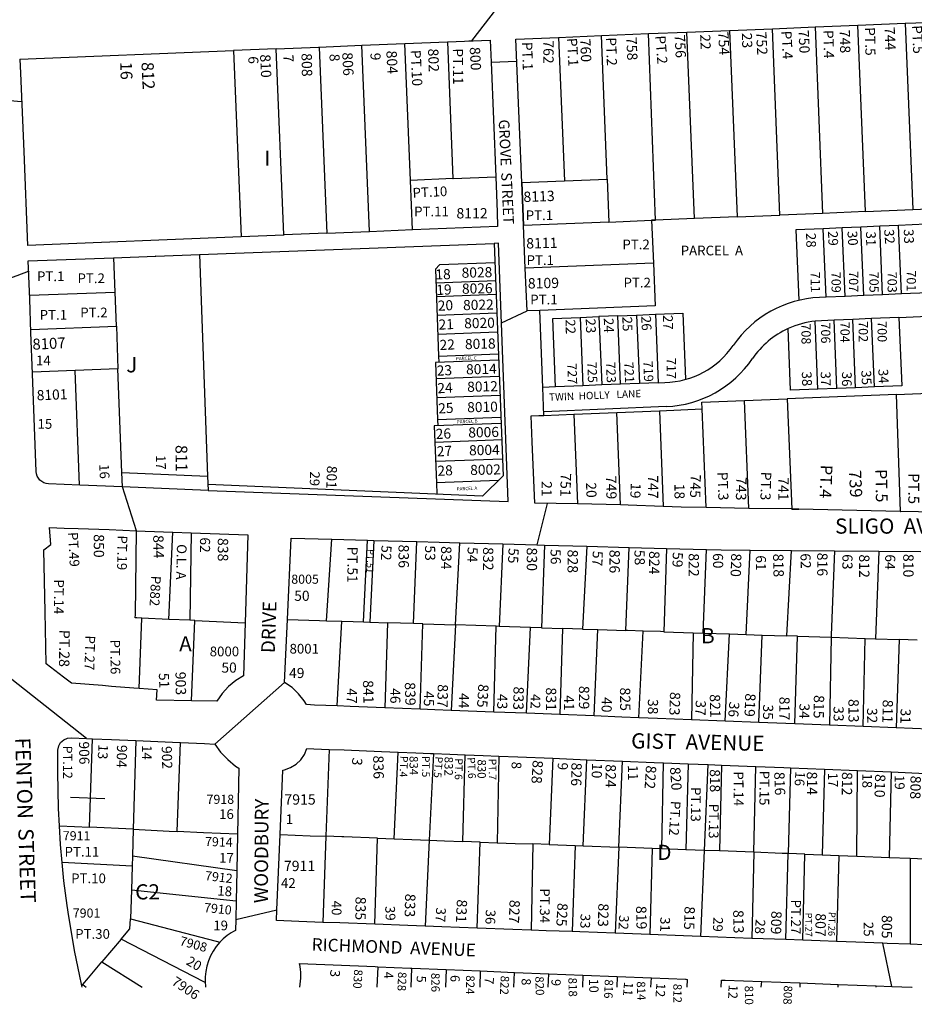
# Model space of a CAD drawing. Units: inches. Extents: x 1303691 to 1309783, y 481413 to 485474.
# Drawn here: x 1305535 to 1306581, y 481431 to 482581 of the extents above; entities that cross this region are included whole.
import ezdxf
from ezdxf.enums import TextEntityAlignment as Align

# ---------------------------------------------------------------- set-up
doc = ezdxf.new("R2010")
doc.units = ezdxf.units.IN
doc.header["$MEASUREMENT"] = 0
for name, color, linetype in [('Addresses', 5, 'Continuous'), ('Lot-Block-Parcel Text', 6, 'Continuous'), ('Parcel Boundaries', 7, 'Continuous'), ('Street Names', 7, 'Continuous'), ('Street ROW', 5, 'Continuous')]:
    doc.layers.add(name, color=color, linetype=linetype)
doc.styles.add('Arial', font='txt')

msp = doc.modelspace()

# ---------------------------------------------------------------- linework, layer by layer
at = {"layer": 'Parcel Boundaries'}
for p, q in [((1306523.4, 482357.1), (1306514.6, 482574.8)), ((1306570.1, 482577), (1306578.9, 482359.4)), ((1306221.7, 482394.8), (1306214.9, 482562.7)), ((1306278.3, 482347.1), (1306269.9, 482564.9)), ((1306323.6, 482348.9), (1306314.8, 482566.7)), ((1306364.8, 482568.7), (1306373.6, 482350.9)), ((1306423.5, 482352.9), (1306414.7, 482570.7)), ((1306464.7, 482572.8), (1306473.5, 482354.9)), ((1305991.8, 482393.5), (1305985.3, 482553.4)), ((1306035, 482555.4), (1306041.5, 482395.5)), ((1306164.9, 482560.6), (1306171.7, 482392.8)), ((1305785.2, 482545.3), (1305794, 482327.5)), ((1305844, 482329.8), (1305835, 482547.3)), ((1305885.1, 482549.3), (1305894, 482331.5)), ((1306041.5, 482395.5), (1305991.8, 482393.5)), ((1305994.1, 482335.6), (1305991.8, 482393.5)), ((1306121.8, 482390.8), (1306171.7, 482392.8)), ((1306171.7, 482392.8), (1306221.7, 482394.8)), ((1306221.7, 482394.8), (1306223.7, 482344.8)), ((1306473.5, 482354.9), (1306423.5, 482352.9)), ((1306523.4, 482357.1), (1306473.5, 482354.9)), ((1306223.7, 482344.8), (1306124, 482340.8)), ((1306373.6, 482350.9), (1306323.6, 482348.9)), ((1306373.6, 482350.9), (1306423.5, 482352.9)), ((1306474.2, 482336.9), (1306442.2, 482335.5)), ((1306442.2, 482335.5), (1306445.8, 482253.3)), ((1306496.2, 482337.9), (1306474.2, 482336.9)), ((1306477.7, 482257), (1306474.2, 482336.9)), ((1306518.2, 482338.8), (1306496.2, 482337.9)), ((1306499.7, 482257.9), (1306496.2, 482337.9)), ((1306540.2, 482339.8), (1306518.2, 482338.8)), ((1306521.6, 482258.9), (1306518.2, 482338.8)), ((1306562.1, 482340.7), (1306540.2, 482339.8)), ((1306543.6, 482259.8), (1306540.2, 482339.8)), ((1306594.1, 482342.1), (1306562.1, 482340.7)), ((1306565.6, 482260.8), (1306562.1, 482340.7)), ((1305646.6, 482263), (1305645.1, 482303)), ((1305745.1, 482306.8), (1305754.8, 482048)), ((1306090.6, 482297.2), (1306025.7, 482294.8)), ((1306025.7, 482294.8), (1306020.9, 482289.6)), ((1306020.9, 482289.6), (1306024.7, 482188.2)), ((1306275.7, 482296.9), (1306125.8, 482290.8)), ((1306091.4, 482276.1), (1306021.5, 482273.5)), ((1305546.7, 482259.3), (1305646.6, 482263)), ((1305648.1, 482223.1), (1305646.6, 482263)), ((1306092, 482260.1), (1306022.1, 482257.5)), ((1306092.9, 482238.1), (1306022.9, 482235.5)), ((1306190.2, 482233.4), (1306193.4, 482153.5)), ((1306234.1, 482235.2), (1306212.5, 482234.3)), ((1306234.1, 482235.2), (1306256.1, 482236.1)), ((1306237.4, 482155.2), (1306234.1, 482235.2)), ((1306256.1, 482236.1), (1306278.1, 482237)), ((1306256.1, 482236.1), (1306259.3, 482156.1)), ((1306278.1, 482237), (1306281.3, 482157)), ((1306468, 482149.4), (1306464.8, 482228.9)), ((1306490, 482150.3), (1306486.8, 482230)), ((1306512, 482151.2), (1306508.8, 482231)), ((1306534, 482152.1), (1306530.7, 482232)), ((1306562.7, 482233.3), (1306565.9, 482153.4)), ((1305548.2, 482219.3), (1305648.1, 482223.1)), ((1305648.1, 482223.1), (1305650, 482173.1)), ((1306436.1, 482148.2), (1306433.1, 482220.3)), ((1306093.7, 482216.1), (1306023.7, 482213.5)), ((1306094.9, 482183.5), (1306021, 482180.7)), ((1306024.7, 482188.2), (1306094.6, 482190.8)), ((1306024.7, 482188.2), (1306025, 482180.9)), ((1305650, 482173.1), (1305550.1, 482169.4)), ((1305605.1, 482037.3), (1305600, 482171.2)), ((1305654.5, 482052.2), (1305650, 482173.1)), ((1306021, 482180.7), (1306023.5, 482114.1)), ((1306095.6, 482164.2), (1306021.7, 482161.4)), ((1306468, 482149.4), (1306436.1, 482148.2)), ((1306490, 482150.3), (1306468, 482149.4)), ((1306512, 482151.2), (1306490, 482150.3)), ((1306534, 482152.1), (1306512, 482151.2)), ((1306565.9, 482153.4), (1306534, 482152.1)), ((1306096.5, 482142.2), (1306022.5, 482139.4)), ((1306382.3, 482136.1), (1306432.2, 482138.1)), ((1306387.3, 482010.2), (1306382.3, 482136.1)), ((1306559.8, 482143.3), (1306432.2, 482138.1)), ((1306559.8, 482143.3), (1306632, 482146.2)), ((1306282.7, 482124.2), (1306332.6, 482126.3)), ((1306337.3, 482011.2), (1306332.6, 482126.3)), ((1306023.5, 482114.1), (1306097.4, 482116.8)), ((1306023.5, 482114.1), (1306023.7, 482106.8)), ((1306147.8, 482118.8), (1306182.7, 482120.2)), ((1306182.7, 482120.2), (1306232.9, 482122.2)), ((1306232.9, 482122.2), (1306282.7, 482124.2)), ((1306282.7, 482124.2), (1306287.2, 482012.5)), ((1306097.7, 482109.5), (1306019.7, 482106.6)), ((1306019.7, 482106.6), (1306022.3, 482040)), ((1306098.4, 482090.2), (1306020.5, 482087.3)), ((1306021.3, 482065.3), (1306099.2, 482068.2)), ((1306094.3, 482042.7), (1306022.3, 482040)), ((1306022.3, 482040), (1306022.8, 482026.7)), ((1305709.6, 481880.5), (1305714.3, 481982.5)), ((1305735.7, 481981.7), (1305733.8, 481879.4)), ((1305893.5, 481878.9), (1305900.1, 481974.2)), ((1305936.9, 481877.5), (1305941.5, 481973.1)), ((1305949, 481972.8), (1305944.2, 481877.3)), ((1305995.4, 481875.6), (1305999.4, 481971.4)), ((1306044.4, 481874), (1306049.4, 481970.1)), ((1306099.7, 481968.7), (1306095.5, 481872.3)), ((1306148.3, 481967.3), (1306145, 481870.6)), ((1306198, 481965.9), (1306192.8, 481869.1)), ((1306243.4, 481867.4), (1306247.5, 481964.6)), ((1306291.2, 481963.4), (1306288, 481865.9)), ((1306334, 481864.4), (1306337.7, 481962.1)), ((1306384.3, 481862.7), (1306388.7, 481961.3)), ((1306431.8, 481861.2), (1306436.9, 481960.9)), ((1306539, 481960.1), (1306535.3, 481857.8)), ((1305674.8, 481799.7), (1305677.8, 481881.9)), ((1305709.6, 481880.5), (1305677.8, 481881.9)), ((1305733.8, 481879.4), (1305709.6, 481880.5)), ((1305739.8, 481879.1), (1305733.8, 481879.4)), ((1305735.8, 481785.4), (1305739.8, 481879.1)), ((1305739.8, 481879.1), (1305798.5, 481876.5)), ((1305893.5, 481878.9), (1305911.8, 481878.3)), ((1305906, 481779.4), (1305911.8, 481878.3)), ((1305936.9, 481877.5), (1305944.2, 481877.3)), ((1305944.2, 481877.3), (1305965.1, 481876.6)), ((1305965.1, 481876.6), (1305961.7, 481777.2)), ((1305995.4, 481875.6), (1305965.1, 481876.6)), ((1306006.3, 481875.2), (1305995.4, 481875.6)), ((1306003, 481775.6), (1306006.3, 481875.2)), ((1306006.3, 481875.2), (1306044.4, 481874)), ((1306044.4, 481874), (1306039.3, 481774.1)), ((1306091.9, 481872.4), (1306044.4, 481874)), ((1306089.2, 481772.2), (1306091.9, 481872.4)), ((1306095.5, 481872.3), (1306091.9, 481872.4)), ((1306132.1, 481871.1), (1306095.5, 481872.3)), ((1306127.5, 481770.7), (1306132.1, 481871.1)), ((1306145, 481870.6), (1306132.1, 481871.1)), ((1306145, 481870.6), (1306169.5, 481869.8)), ((1306169.5, 481869.8), (1306166.5, 481769.2)), ((1306192.8, 481869.1), (1306169.5, 481869.8)), ((1306192.8, 481869.1), (1306210.9, 481868.5)), ((1306206.4, 481767.6), (1306210.9, 481868.5)), ((1306210.9, 481868.5), (1306243.4, 481867.4)), ((1306258.7, 481765.6), (1306263.8, 481866.7)), ((1306288, 481865.9), (1306322.3, 481864.8)), ((1306322.3, 481864.8), (1306320.1, 481763.2)), ((1306322.3, 481864.8), (1306334, 481864.4)), ((1306334, 481864.4), (1306364.6, 481863.4)), ((1306359.6, 481761.6), (1306364.6, 481863.4)), ((1306364.6, 481863.4), (1306384.3, 481862.7)), ((1306384.3, 481862.7), (1306402.9, 481862.1)), ((1306399.1, 481760.1), (1306402.9, 481862.1)), ((1306402.9, 481862.1), (1306431.8, 481861.2)), ((1306444, 481860.8), (1306431.8, 481861.2)), ((1306440.9, 481758.4), (1306444, 481860.8)), ((1306444, 481860.8), (1306483.4, 481859.5)), ((1306483.4, 481859.5), (1306481.3, 481756.8)), ((1306483.4, 481859.5), (1306523, 481858.2)), ((1306520.9, 481755.3), (1306523, 481858.2)), ((1306523, 481858.2), (1306535.3, 481857.8)), ((1306535.3, 481857.8), (1306563.1, 481856.9)), ((1306563.1, 481856.9), (1306559.5, 481753.8)), ((1306584, 481856.2), (1306563.1, 481856.9)), ((1305616.9, 481637.6), (1305620.2, 481741)), ((1305670.9, 481738.8), (1305667.8, 481635.2)), ((1305719, 481632.7), (1305723.1, 481736.5)), ((1305896.7, 481728.6), (1305893.1, 481627)), ((1305972.6, 481624), (1305977.3, 481725.3)), ((1306018.6, 481723.7), (1306013.8, 481622.5)), ((1306053.2, 481621), (1306055.8, 481722.2)), ((1306095, 481720.6), (1306093.1, 481619.5)), ((1306158, 481718.1), (1306153.8, 481617.2)), ((1306193.8, 481615.7), (1306198, 481716.5)), ((1306235.2, 481614.2), (1306239.4, 481714.8)), ((1306285.4, 481612.3), (1306287.6, 481712.9)), ((1306316.4, 481711.7), (1306313.5, 481611.3)), ((1306335.3, 481610.4), (1306339.6, 481710.8)), ((1306355.3, 481710.1), (1306352.8, 481609.8)), ((1306393.1, 481608.3), (1306395.3, 481708.5)), ((1306435.9, 481706.9), (1306433.2, 481606.8)), ((1306475.6, 481705.3), (1306473.1, 481605.3)), ((1306513.3, 481603.8), (1306514.1, 481703.8)), ((1306553.7, 481702.2), (1306551.3, 481602.3)), ((1305634.6, 481670.8), (1305594.6, 481672.4)), ((1305581.6, 481639.3), (1305616.9, 481637.6)), ((1305667.8, 481635.2), (1305616.9, 481637.6)), ((1305667.8, 481635.2), (1305666.9, 481603.9)), ((1305893.1, 481627), (1305889.5, 481526.4)), ((1305950.1, 481524.2), (1305953.3, 481624.8)), ((1305953.3, 481624.8), (1305972.6, 481624)), ((1306013.8, 481622.5), (1306009.1, 481522)), ((1306073.2, 481620.3), (1306053.2, 481621)), ((1306069.8, 481519.7), (1306073.2, 481620.3)), ((1306073.2, 481620.3), (1306093.1, 481619.5)), ((1306134.9, 481618), (1306132.7, 481517.4)), ((1306153.8, 481617.2), (1306134.9, 481618)), ((1306153.8, 481617.2), (1306184.1, 481616.1)), ((1306184.1, 481616.1), (1306180.7, 481515.6)), ((1306184.1, 481616.1), (1306193.8, 481615.7)), ((1306193.8, 481615.7), (1306235.2, 481614.2)), ((1306235.2, 481614.2), (1306231.1, 481513.7)), ((1306274.2, 481612.7), (1306235.2, 481614.2)), ((1306274.2, 481612.7), (1306271.6, 481512.2)), ((1306285.4, 481612.3), (1306274.2, 481612.7)), ((1306313.5, 481611.3), (1306285.4, 481612.3)), ((1306335.3, 481610.4), (1306313.5, 481611.3)), ((1306331, 481510), (1306335.3, 481610.4)), ((1306352.8, 481609.8), (1306335.3, 481610.4)), ((1306393.1, 481608.3), (1306390.9, 481507.7)), ((1306430.5, 481506.3), (1306433.2, 481606.8)), ((1306452.8, 481606), (1306433.2, 481606.8)), ((1305666.5, 481592.2), (1305584.8, 481596.4)), ((1305666.9, 481603.9), (1305666.5, 481592.2)), ((1305788.9, 481586.7), (1305666.9, 481603.9)), ((1306450.3, 481505.5), (1306452.8, 481606)), ((1306452.8, 481606), (1306473.1, 481605.3)), ((1306473.1, 481605.3), (1306492.5, 481604.5)), ((1306492.5, 481604.5), (1306489.8, 481504)), ((1306492.5, 481604.5), (1306513.3, 481603.8)), ((1306513.3, 481603.8), (1306551.3, 481602.3)), ((1306551.3, 481602.3), (1306575.6, 481601.4)), ((1306575.6, 481601.4), (1306575.7, 481500.8)), ((1306575.6, 481601.4), (1306592.8, 481600.8)), ((1305666.5, 481592.2), (1305665.7, 481564.4)), ((1305665.7, 481564.4), (1305664.7, 481530.7)), ((1305665.7, 481564.4), (1305788.1, 481551.5)), ((1305663.8, 481519), (1305664.7, 481530.7)), ((1305653.6, 481506.9), (1305663.8, 481519)), ((1305653.6, 481506.9), (1305631.2, 481480.2)), ((1305953.5, 481474.5), (1305952.6, 481450.8)), ((1305992.6, 481450.8), (1305993.5, 481472.9)), ((1306033.5, 481471.3), (1306032.6, 481450.8)), ((1306073.4, 481469.7), (1306072.7, 481450.8)), ((1306112.7, 481450.8), (1306113.4, 481468)), ((1306152.7, 481450.8), (1306153.4, 481466.4)), ((1306193.3, 481464.8), (1306192.8, 481450.8)), ((1306233.3, 481463.2), (1306232.8, 481450.8)), ((1306272.8, 481450.7), (1306273.3, 481461.5)), ((1305607.7, 481452.3), (1305609, 481453.8)), ((1305609, 481453.8), (1305612.9, 481450.8))]:
    msp.add_line(p, q, dxfattribs=at)
for points in [[(1305943.9, 482333.5), (1305943.9, 482333.6), (1305935.1, 482551.4)], [(1306523.4, 482357.1), (1306578.9, 482359.4), (1306623.4, 482361.2), (1306723.3, 482365.4), (1306779.1, 482367.8), (1306823.2, 482369.6), (1306923.1, 482373.8), (1306976.7, 482376.1), (1307023, 482378), (1307074.4, 482380.2), (1307093, 482381), (1307273.7, 482388.6), (1307322.7, 482390.6), (1307372.1, 482392.7), (1307422.7, 482394.8), (1307471.6, 482396.9), (1307522.6, 482399), (1307660.2, 482404.8)], [(1306041.5, 482395.5), (1306041.7, 482395.5), (1306091.5, 482397.5)], [(1306223.7, 482344.8), (1306273.6, 482346.9), (1306278.3, 482347.1)], [(1306278.3, 482347.1), (1306273.6, 482346.9), (1306275.7, 482296.9)], [(1306323.6, 482348.9), (1306278.3, 482347.1), (1306278.3, 482347.1)], [(1306275.7, 482296.9), (1306277.7, 482246.9), (1306142.8, 482241.5)], [(1306161.4, 482152.2), (1306158.2, 482232.1), (1306190.2, 482233.4)], [(1306190.2, 482233.4), (1306212.1, 482234.3), (1306212.5, 482234.3)], [(1306212.5, 482234.3), (1306212.1, 482234.3), (1306215.4, 482154.4)], [(1306278.1, 482237), (1306310.1, 482238.2), (1306313.2, 482161.3)], [(1306332.6, 482126.3), (1306332.3, 482134.1), (1306382.3, 482136.1)], [(1306432.2, 482138.1), (1306437.4, 482009.2), (1306445.5, 482009.1)], [(1306564.2, 482006.7), (1306564.5, 482006.7), (1306559.8, 482143.3), (1306559.8, 482143.3)], [(1306182.7, 482120.2), (1306187, 482015.3), (1306186.9, 482015.3)], [(1306237.1, 482014.4), (1306237.3, 482014.4), (1306232.9, 482122.2)], [(1305677.8, 481881.9), (1305672.1, 481882.1), (1305670.2, 481882.2), (1305670.3, 481886.1), (1305671.8, 481984.1)], [(1306487.3, 481960.5), (1306483.5, 481861.9), (1306483.4, 481859.5)], [(1305848.1, 481880.4), (1305885.7, 481879.2), (1305893.5, 481878.9)], [(1305911.8, 481878.3), (1305925, 481877.9), (1305936.9, 481877.5)], [(1306263.8, 481866.7), (1306245.5, 481867.3), (1306243.4, 481867.4)], [(1306288, 481865.9), (1306284, 481866.1), (1306263.8, 481866.7)], [(1305667.8, 481635.2), (1305710, 481633.1), (1305719, 481632.7)], [(1305789.8, 481629.3), (1305750, 481631.2), (1305719, 481632.7)], [(1305839.4, 481629), (1305874.7, 481627.7), (1305893.1, 481627)], [(1305953.3, 481624.8), (1305913.8, 481626.3), (1305911.6, 481626.3), (1305893.1, 481627)], [(1305972.6, 481624), (1305993.3, 481623.3), (1306013.8, 481622.5)], [(1306013.8, 481622.5), (1306031.6, 481621.8), (1306053.2, 481621)], [(1306093.1, 481619.5), (1306114.3, 481618.7), (1306134.9, 481618)], [(1306393.1, 481608.3), (1306383, 481608.7), (1306352.8, 481609.8)], [(1306433.2, 481606.8), (1306426.3, 481607), (1306393.1, 481608.3)], [(1305664.7, 481530.7), (1305764.7, 481504.3), (1305769, 481503.2)], [(1305751.9, 481456.3), (1305751.3, 481456.6), (1305653.6, 481506.9)], [(1305609, 481453.8), (1305615.6, 481461.7), (1305631.2, 481480.2)], [(1305631.2, 481480.2), (1305678.2, 481450.8), (1305678.2, 481450.8)], [(1306401.8, 481450.7), (1306401.8, 481450.8), (1306402, 481454), (1306402.3, 481457.3)], [(1306447, 481455.6), (1306446.8, 481452.3), (1306446.7, 481450.8), (1306446.7, 481450.7)], [(1306491.6, 481450.7), (1306491.6, 481450.8), (1306491.7, 481453.9)], [(1306535.9, 481450.7), (1306535.9, 481450.7), (1306536, 481452.3)]]:
    msp.add_lwpolyline(points, dxfattribs=at)
at = {"layer": 'Street ROW'}
for p, q in [((1306464.7, 482572.8), (1306514.6, 482574.8)), ((1306514.6, 482574.8), (1306570.1, 482577)), ((1306570.1, 482577), (1306614.6, 482578.8)), ((1306164.9, 482560.6), (1306214.9, 482562.7)), ((1306214.9, 482562.7), (1306269.9, 482564.9)), ((1306269.9, 482564.9), (1306314.8, 482566.7)), ((1306314.8, 482566.7), (1306364.8, 482568.7)), ((1306364.8, 482568.7), (1306414.7, 482570.7)), ((1306414.7, 482570.7), (1306464.7, 482572.8)), ((1305935.1, 482551.4), (1305985.3, 482553.4)), ((1305985.3, 482553.4), (1306035, 482555.4)), ((1305535.4, 482535.2), (1305785.2, 482545.3)), ((1305835, 482547.3), (1305785.2, 482545.3)), ((1305835, 482547.3), (1305884.4, 482549.3)), ((1305535.4, 482535.2), (1305536.1, 482518.7)), ((1306086, 482531.6), (1306116, 482532.9)), ((1306086, 482531.6), (1306091.5, 482397.5)), ((1305536.1, 482518.7), (1305539.8, 482427.2)), ((1305539.8, 482427.2), (1305544.2, 482317.4)), ((1306124, 482340.8), (1306121.8, 482390.8)), ((1305994.1, 482335.6), (1305943.9, 482333.5)), ((1306125.8, 482290.8), (1306124, 482340.8)), ((1305794, 482327.5), (1305544.2, 482317.4)), ((1305803, 482327.8), (1305794, 482327.5)), ((1305548.3, 482215.7), (1305546.9, 482254.6)), ((1306477.7, 482257), (1306469.7, 482256.6)), ((1306499.7, 482257.9), (1306477.7, 482257)), ((1306521.6, 482258.9), (1306499.7, 482257.9)), ((1306543.6, 482259.8), (1306521.6, 482258.9)), ((1306565.6, 482260.8), (1306543.6, 482259.8)), ((1306597.6, 482262.2), (1306565.6, 482260.8)), ((1306098.3, 482227.1), (1306128, 482240.9)), ((1306486.8, 482230), (1306464.8, 482228.9)), ((1306508.8, 482231), (1306486.8, 482230)), ((1306530.7, 482232), (1306508.8, 482231)), ((1306562.7, 482233.3), (1306530.7, 482232)), ((1305550.2, 482167.2), (1305548.3, 482215.7)), ((1306147.8, 482118.8), (1306146.4, 482151.6)), ((1306193.4, 482153.5), (1306161.4, 482152.2)), ((1306215.4, 482154.4), (1306193.4, 482153.5)), ((1306237.4, 482155.2), (1306215.4, 482154.4)), ((1306259.3, 482156.1), (1306237.4, 482155.2)), ((1306281.3, 482157), (1306259.3, 482156.1)), ((1306281.3, 482157), (1306289.1, 482157.3)), ((1306290.8, 482129.1), (1306148.1, 482122.9)), ((1305754.8, 482048), (1305755.4, 482031)), ((1305655.1, 482035.2), (1305605.5, 482037.3)), ((1305755.4, 482031), (1305655.1, 482035.2)), ((1306237.1, 482014.4), (1306186.9, 482015.3)), ((1306387.3, 482010.2), (1306337.3, 482011.2)), ((1306564.2, 482006.7), (1306445.5, 482009.1)), ((1306637.7, 482005.3), (1306564.2, 482006.7)), ((1305714.3, 481982.5), (1305735.7, 481981.7)), ((1305900.1, 481974.2), (1305941.5, 481973.1)), ((1305941.5, 481973.1), (1305949, 481972.8)), ((1305949, 481972.8), (1305999.4, 481971.4)), ((1305999.4, 481971.4), (1306025.3, 481970.7)), ((1306025.3, 481970.7), (1306049.4, 481970.1)), ((1306049.4, 481970.1), (1306099.7, 481968.7)), ((1306148.3, 481967.3), (1306198, 481965.9)), ((1306198, 481965.9), (1306247.5, 481964.6)), ((1306247.5, 481964.6), (1306291.2, 481963.4)), ((1306291.2, 481963.4), (1306337.7, 481962.1)), ((1306388.7, 481961.3), (1306436.9, 481960.9)), ((1306436.9, 481960.9), (1306487.3, 481960.5)), ((1306487.3, 481960.5), (1306539, 481960.1)), ((1306539, 481960.1), (1306588.3, 481959.7)), ((1305613.2, 481741.3), (1305484, 481843.2)), ((1305844.7, 481806.6), (1305763, 481734.8)), ((1306003, 481775.6), (1305961.7, 481777.2)), ((1306089.2, 481772.2), (1306039.3, 481774.1)), ((1306127.5, 481770.7), (1306089.2, 481772.2)), ((1306166.5, 481769.2), (1306127.5, 481770.7)), ((1306206.4, 481767.6), (1306166.5, 481769.2)), ((1306359.6, 481761.6), (1306320.1, 481763.2)), ((1306399.1, 481760.1), (1306359.6, 481761.6)), ((1306440.9, 481758.4), (1306399.1, 481760.1)), ((1306481.3, 481756.8), (1306440.9, 481758.4)), ((1306520.9, 481755.3), (1306481.3, 481756.8)), ((1306559.5, 481753.8), (1306520.9, 481755.3)), ((1306597.7, 481752.3), (1306559.5, 481753.8)), ((1305613.2, 481741.3), (1305620.2, 481741)), ((1305620.2, 481741), (1305642.6, 481740)), ((1305642.6, 481740), (1305670.9, 481738.8)), ((1306015.4, 481723.8), (1306018.6, 481723.7)), ((1306158, 481718.1), (1306198, 481716.5)), ((1306198, 481716.5), (1306239.4, 481714.8)), ((1306287.6, 481712.9), (1306316.4, 481711.7)), ((1306316.4, 481711.7), (1306339.6, 481710.8)), ((1306339.6, 481710.8), (1306355.3, 481710.1)), ((1306435.9, 481706.9), (1306475.6, 481705.3)), ((1306475.6, 481705.3), (1306514.1, 481703.8)), ((1306514.1, 481703.8), (1306553.7, 481702.2)), ((1306553.7, 481702.2), (1306594.2, 481700.5)), ((1305789.8, 481629.3), (1305788.9, 481586.7)), ((1305788.9, 481586.7), (1305788.1, 481551.5)), ((1305787.6, 481529.7), (1305835.7, 481541.2)), ((1306271.6, 481512.2), (1306231.1, 481513.7)), ((1306430.5, 481506.3), (1306390.9, 481507.7)), ((1306450.3, 481505.5), (1306430.5, 481506.3)), ((1306554.2, 481451.6), (1306543.8, 481502)), ((1305993.5, 481472.9), (1306033.5, 481471.3)), ((1306033.5, 481471.3), (1306073.4, 481469.7)), ((1306073.4, 481469.7), (1306113.4, 481468)), ((1306113.4, 481468), (1306153.4, 481466.4)), ((1306153.4, 481466.4), (1306193.3, 481464.8)), ((1306193.3, 481464.8), (1306233.3, 481463.2)), ((1306233.3, 481463.2), (1306273.3, 481461.5)), ((1306315.2, 481450.7), (1306315.6, 481459.8)), ((1306354.7, 481450.7), (1306355.1, 481459)), ((1306402.3, 481457.3), (1306447, 481455.6)), ((1305608, 481450.8), (1305607.7, 481452.3)), ((1306447, 481455.6), (1306491.7, 481453.9)), ((1306491.7, 481453.9), (1306536, 481452.3))]:
    msp.add_line(p, q, dxfattribs=at)
for points in [[(1306060.2, 482556.4), (1306063.5, 482556.5), (1306112.5, 482620.5), (1306112.3, 482623.6)], [(1305884.4, 482549.3), (1305885.1, 482549.3), (1305935.1, 482551.4)], [(1306035, 482555.4), (1306085, 482557.4), (1306086, 482531.6)], [(1306121.8, 482390.8), (1306124, 482340.8), (1306121.8, 482390.8), (1306115, 482558.6), (1306164.9, 482560.6)], [(1305537.4, 482485.9), (1305537.4, 482485.4), (1305523.7, 482486.3), (1305472, 482489.7)], [(1306091.5, 482397.5), (1306093.1, 482356.5), (1306093.7, 482339.6), (1305994.1, 482335.6)], [(1305894, 482331.5), (1305894, 482331.6), (1305844, 482329.8)], [(1305943.9, 482333.5), (1305894.1, 482331.5), (1305894, 482331.5)], [(1305844, 482329.8), (1305844, 482329.5), (1305794, 482327.5)], [(1305745.1, 482306.8), (1306089.8, 482319.7), (1306100, 482048.3), (1306076, 482024.4), (1305755.1, 482038)], [(1305755.4, 482031), (1306106.1, 482018.1), (1306094.8, 482319.9), (1306089.8, 482319.7)], [(1305546.9, 482254.6), (1305545.2, 482299.3), (1305644.6, 482303)], [(1305644.6, 482303), (1305693.7, 482304.8), (1305694.2, 482304.9), (1305693.7, 482304.8), (1305694.2, 482304.9), (1305745.1, 482306.8)], [(1305479.2, 482263.1), (1305532.3, 482282.3), (1305545.6, 482287.2), (1305545.7, 482286.6)], [(1306142.8, 482241.5), (1306128, 482240.9), (1306125.8, 482290.8)], [(1306562.7, 482233.3), (1306621.2, 482235.9), (1306620.1, 482263.2), (1306597.6, 482262.2)], [(1306161.4, 482152.2), (1306146.4, 482151.6), (1306142.8, 482241.5)], [(1306186.9, 482015.3), (1306137.1, 482016.2), (1306134.2, 482088.1), (1306133, 482118.2), (1306142, 482118.6), (1306147.8, 482118.8)], [(1305655.2, 482035.2), (1305654.5, 482052.2), (1305754.8, 482048)], [(1305671.8, 481984.1), (1305655.2, 482035.2), (1305655.2, 482035.2)], [(1306152.3, 482015.9), (1306151.7, 482015.9), (1306139.3, 481967.6)], [(1306287.2, 482012.5), (1306246.2, 482014.1), (1306237.3, 482014.4), (1306237.1, 482014.4)], [(1306337.3, 482011.2), (1306308.3, 482011.7), (1306287.2, 482012.5)], [(1306445.5, 482009.1), (1306437.4, 482009.2), (1306437.4, 482009.7), (1306387.3, 482010.2)], [(1305674.8, 481799.7), (1305668.7, 481800.2), (1305642.6, 481802.2), (1305632.1, 481803), (1305595.5, 481805.9), (1305586.2, 481813.1), (1305566.2, 481828.5), (1305564.9, 481889.2), (1305563.3, 481961.7), (1305571.7, 481968.1), (1305569.9, 481987.9), (1305587.2, 481987.2), (1305603.4, 481986.6)], [(1305603.4, 481986.6), (1305639.8, 481985.3), (1305671.8, 481984.1)], [(1305671.8, 481984.1), (1305681.6, 481983.7), (1305714.3, 481982.5)], [(1305735.7, 481981.7), (1305801.7, 481979.3), (1305798.5, 481876.5)], [(1305848.1, 481880.4), (1305852.5, 481975.5), (1305900.1, 481974.2)], [(1306099.7, 481968.7), (1306139.3, 481967.6), (1306148.3, 481967.3)], [(1306337.7, 481962.1), (1306355, 481961.6), (1306388.7, 481961.3)], [(1305798.5, 481876.5), (1305796.6, 481814.6), (1305787.7, 481809.1), (1305779.2, 481802.1), (1305771.9, 481794), (1305765.7, 481784.9), (1305735.8, 481785.4)], [(1305906, 481779.4), (1305879.7, 481780.4), (1305870.4, 481780.8), (1305867.6, 481785.2), (1305861, 481793.5), (1305853.4, 481800.7), (1305844.7, 481806.6), (1305848.1, 481880.4)], [(1305735.8, 481785.4), (1305695, 481786.1), (1305695.7, 481798.1), (1305674.8, 481799.7)], [(1305961.7, 481777.2), (1305921.3, 481778.8), (1305906, 481779.4)], [(1306039.3, 481774.1), (1306020.2, 481774.9), (1306003, 481775.6)], [(1306258.7, 481765.6), (1306238.9, 481766.3), (1306206.4, 481767.6)], [(1306320.1, 481763.2), (1306280.6, 481764.7), (1306258.7, 481765.6)], [(1305581.6, 481639.3), (1305580.4, 481659.5), (1305579.6, 481701.8), (1305579.8, 481727.8), (1305580.7, 481732.5), (1305583, 481736.7), (1305586.6, 481739.8), (1305591, 481741.7), (1305595.7, 481742), (1305613.2, 481741.3)], [(1305670.9, 481738.8), (1305713.8, 481736.9), (1305723.1, 481736.5)], [(1305723.1, 481736.5), (1305751.2, 481735.3), (1305763, 481734.8), (1305770, 481725.2), (1305778.2, 481716.6), (1305787.5, 481709.1), (1305791.4, 481706.5), (1305789.8, 481629.3)], [(1305839.4, 481629), (1305842.5, 481704.4), (1305844.6, 481704.8), (1305851.7, 481707.3), (1305858.1, 481711.3), (1305863.6, 481716.5), (1305867.9, 481722.7), (1305870.8, 481729.6), (1305878.7, 481729.3), (1305896.7, 481728.6)], [(1305896.7, 481728.6), (1305914.5, 481727.9), (1305958, 481726.1), (1305977.3, 481725.3)], [(1305977.3, 481725.3), (1305998.2, 481724.5), (1306015.4, 481723.8)], [(1306018.6, 481723.7), (1306037.8, 481722.9), (1306055.8, 481722.2)], [(1306055.8, 481722.2), (1306076.6, 481721.4), (1306095, 481720.6)], [(1306095, 481720.6), (1306117.1, 481719.7), (1306158, 481718.1)], [(1306239.4, 481714.8), (1306276.7, 481713.3), (1306287.6, 481712.9)], [(1306355.3, 481710.1), (1306385.3, 481708.9), (1306395.3, 481708.5)], [(1306395.3, 481708.5), (1306428.3, 481707.2), (1306435.9, 481706.9)], [(1305584.8, 481596.4), (1305582.8, 481617.2), (1305581.6, 481639.3)], [(1305889.5, 481526.4), (1305870.7, 481527.1), (1305861.2, 481527.5), (1305835.1, 481528.5), (1305835.7, 481541.2), (1305839.4, 481629)], [(1305607.7, 481452.3), (1305604.9, 481465.6), (1305599.5, 481491.4), (1305592.4, 481533.1), (1305590.7, 481546.1), (1305586.8, 481575.1), (1305584.8, 481596.4)], [(1306694.3, 481597), (1306637.2, 481498.5), (1306592.5, 481500.2), (1306575.7, 481500.8)], [(1305788.1, 481551.5), (1305787.6, 481529.7), (1305787.4, 481517)], [(1305950.1, 481524.2), (1305909.4, 481525.7), (1305889.5, 481526.4)], [(1306009.1, 481522), (1305988.6, 481522.7), (1305950.1, 481524.2)], [(1306069.8, 481519.7), (1306028.3, 481521.3), (1306009.1, 481522)], [(1306132.7, 481517.4), (1306111.6, 481518.1), (1306069.8, 481519.7)], [(1306180.7, 481515.6), (1306150.2, 481516.7), (1306132.7, 481517.4)], [(1306231.1, 481513.7), (1306189.6, 481515.2), (1306180.7, 481515.6)], [(1306331, 481510), (1306310.7, 481510.7), (1306271.6, 481512.2)], [(1306390.9, 481507.7), (1306350.9, 481509.2), (1306331, 481510)], [(1306489.8, 481504), (1306470.7, 481504.8), (1306450.3, 481505.5)], [(1306575.7, 481500.8), (1306548.8, 481501.8), (1306543.8, 481502), (1306512.4, 481503.2), (1306489.8, 481504)], [(1305862.1, 481478.2), (1305950.4, 481474.7), (1305953.5, 481474.5)], [(1305953.5, 481474.5), (1305991.9, 481473), (1305993.5, 481472.9)], [(1306273.3, 481461.5), (1306313.2, 481459.9), (1306313.8, 481459.9), (1306315.6, 481459.8)], [(1306355.1, 481459), (1306359.4, 481458.9), (1306402.3, 481457.3)], [(1306536, 481452.3), (1306554.2, 481451.6), (1306577.9, 481450.7), (1306578, 481450.7)]]:
    msp.add_lwpolyline(points, dxfattribs=at)
for points in [[(1305605.5, 482037.3), (1305568.8, 482038.9, -0.390931), (1305554.4, 482053.3), (1305550.2, 482167.2)], [(1305787.4, 481517, 0.089968), (1305769, 481503.2, 0.200782), (1305751.9, 481456.3, 0.021226), (1305752.4, 481450.8)]]:
    msp.add_lwpolyline(points, format="xyb", dxfattribs=at)
for centre, radius, start, end in [((1306475.3, 482128.1), 128.6, 92.4887, 145.7139), ((1306475.2, 482128.1), 101.3, 95.8867, 114.5142), ((1306475.2, 482128.1), 101.3, 114.5143, 145.7146), ((1306287.1, 482256.4), 99.1, 271.1313, 325.714), ((1306285.2, 482257.7), 128.7, 272.4895, 325.7147), ((1305793.4, 481463.4), 70.3, 349.6991, 12.2159)]:
    msp.add_arc(centre, radius, start, end, dxfattribs=at)

# ---------------------------------------------------------------- texts
at = {"layer": 'Addresses', "color": 18, "true_color": 0x000000, "style": 'Arial'}
for s, height, rotation, p in [('756', 12.07, -87.2735, (1306300.5, 482563.7)), ('754', 12.07, -86.9475, (1306351.3, 482566.9)), ('752', 12.07, -86.8633, (1306395.6, 482567)), ('750', 12.07, -87.3061, (1306445.2, 482569)), ('748', 12.07, -88.4302, (1306493.2, 482569.3)), ('744', 12.07, -87.0493, (1306545.6, 482572.4)), ('762', 12.07, -90, (1306147.1, 482557.2)), ('760', 12.07, -87.3974, (1306190, 482558.8)), ('758', 12.07, -87.4362, (1306244, 482560.8)), ('810', 12.07, -87.2299, (1305816, 482540.5)), ('808', 12.07, -88.9765, (1305864.5, 482542)), ('806', 12.07, -87.0392, (1305912, 482542.8)), ('804', 12.07, -87.0392, (1305963.6, 482544.8)), ('802', 12.07, -88.0249, (1306012.3, 482547.3)), ('800', 12.07, -86.9873, (1306061, 482549)), ('812', 14.2, -87.2299, (1305677.4, 482531.5)), ('8113', 12.07, 2.1613, (1306124, 482368.1)), ('8111', 12.07, 1.2545, (1306127.2, 482313.8)), ('8028', 11.83, 1.2545, (1306051.7, 482279.6)), ('711', 10.85, -89.766, (1306459.6, 482286.8)), ('709', 10.85, -89.766, (1306483.8, 482286.7)), ('707', 10.85, -89.766, (1306504.2, 482287.4)), ('705', 10.85, -89.766, (1306528.1, 482286.8)), ('703', 10.85, -89.766, (1306549.3, 482286.8)), ('701', 10.85, -89.766, (1306571.6, 482288.3)), ('8109', 12.07, 0.9876, (1306129, 482267.1)), ('8026', 11.83, 1.2545, (1306052.1, 482260.9)), ('8022', 11.83, 1.2545, (1306053.4, 482241.8)), ('8020', 11.83, 1.2545, (1306054.7, 482220.5)), ('702', 10.85, -89.766, (1306515.5, 482229)), ('700', 10.85, -89.766, (1306537.6, 482229)), ('708', 10.85, -89.766, (1306448.7, 482226.4)), ('706', 10.85, -89.766, (1306471.6, 482227.5)), ('704', 10.85, -89.766, (1306494.2, 482228.3)), ('8107', 12.82, 2.7261, (1305550.3, 482195.5)), ('8018', 11.83, 1.2545, (1306055.6, 482196.2)), ('719', 10.85, -88.0231, (1306264, 482182.5)), ('717', 10.85, -89.766, (1306291.1, 482186.1)), ('8014', 11.83, 1.2545, (1306056.9, 482166.7)), ('727', 10.85, -88.3047, (1306175.1, 482179.7)), ('725', 10.85, -88.0788, (1306198.5, 482181.3)), ('723', 10.85, -87.7449, (1306220.3, 482181.2)), ('721', 10.85, -87.0029, (1306241.4, 482181)), ('8012', 11.83, 1.2545, (1306058.2, 482146.3)), ('8101', 11.83, 2.2604, (1305555.3, 482136.4)), ('8010', 11.83, 1.2545, (1306058.2, 482122.4)), ('8006', 11.83, 1.2545, (1306059.5, 482092.9)), ('811', 13.81, -89.4744, (1305717.2, 482084.2)), ('8004', 11.83, 1.2545, (1306060.4, 482072.1)), ('801', 11.83, -91.8174, (1305894.3, 482060.1)), ('8002', 11.83, 1.2545, (1306061.7, 482049.1)), ('751', 12.07, -91.8884, (1306167.6, 482051.4)), ('749', 12.07, -88.837, (1306220.2, 482048.1)), ('747', 12.07, -90.0913, (1306269.3, 482048.9)), ('745', 12.07, -91.5543, (1306319.2, 482049.9)), ('743', 12.07, -91.1368, (1306372.6, 482046.9)), ('741', 12.07, -90.6503, (1306421.9, 482046.6)), ('739', 14.2, -87.2269, (1306504.2, 482054.7)), ('850', 12.07, -90, (1305621.7, 481980)), ('844', 12.07, -88.5316, (1305691.1, 481978.9)), ('838', 12.07, -90, (1305766.7, 481975.6)), ('836', 12.07, -90, (1305977.9, 481967.9)), ('834', 12.07, -90, (1306027.6, 481966.1)), ('832', 12.07, -90, (1306076.6, 481964.9)), ('830', 12.07, -90, (1306127.7, 481964.4)), ('828', 12.07, -90, (1306175.4, 481962)), ('826', 12.07, -90, (1306224.4, 481961.8)), ('824', 12.07, -90, (1306270.7, 481960.3)), ('822', 12.07, -90, (1306316.9, 481957.7)), ('820', 12.07, -91.5066, (1306366.6, 481957.7)), ('818', 12.07, -88.6356, (1306415.5, 481957.1)), ('816', 12.07, -90, (1306467.1, 481958.4)), ('812', 12.07, -90, (1306516.1, 481956.4)), ('810', 12.07, -90, (1306567.7, 481957)), ('903', 12.07, -89.0055, (1305717.1, 481819.2)), ('841', 12.07, -88.4532, (1305936.2, 481809.3)), ('839', 12.07, -88.5256, (1305985.2, 481806.9)), ('837', 12.07, -91.1079, (1306023.7, 481804.8)), ('835', 12.07, -93.5136, (1306071.2, 481805.1)), ('833', 12.07, -90.9852, (1306112.3, 481802.1)), ('831', 12.07, -89.74, (1306150.1, 481800.9)), ('829', 12.07, -90.1179, (1306188.7, 481802.8)), ('825', 12.07, -89.3712, (1306236.6, 481800.8)), ('823', 12.07, -92.0482, (1306295.2, 481795.8)), ('821', 12.07, -88.6208, (1306341.5, 481792.9)), ('819', 12.07, -92.4981, (1306383.2, 481794.2)), ('815', 12.07, -90.967, (1306463.3, 481792.1)), ('817', 12.07, -90.1485, (1306422.9, 481790.1)), ('813', 12.07, -89.7802, (1306503.6, 481787.4)), ('811', 12.07, -90.9312, (1306543.7, 481786.7)), ('906', 11.83, -89.0291, (1305604.4, 481737.7)), ('904', 11.83, -91.1638, (1305648.9, 481733.9)), ('902', 11.83, -88.359, (1305701, 481732.3)), ('836', 12.07, -88.9435, (1305948.2, 481721.3)), ('834', 9.86, -89.6425, (1305990.7, 481720.8)), ('832', 9.86, -90.8087, (1306031.7, 481720.1)), ('830', 9.86, -90.6241, (1306070.3, 481716.9)), ('828', 12.07, -93.5446, (1306134.8, 481716.2)), ('826', 12.07, -91.1793, (1306180, 481713.2)), ('824', 12.07, -89.9277, (1306219.8, 481711.2)), ('822', 12.07, -93.971, (1306267.2, 481710)), ('820', 12.07, -85.8549, (1306295, 481707.5)), ('818', 11.83, -89.6176, (1306341.6, 481705.3)), ('816', 12.07, -87.8009, (1306416.8, 481702)), ('814', 12.07, -89.1778, (1306454.9, 481702.5)), ('812', 12.07, -90.7115, (1306496.1, 481702.2)), ('810', 12.07, -91.7859, (1306534.9, 481699.8)), ('808', 12.07, -91.2928, (1306576.3, 481697.9)), ('7914', 10.65, -1.9857, (1305751.6, 481615.7)), ('7912', 10.65, -6.6135, (1305751.3, 481575.9)), ('7910', 10.65, -5.8285, (1305750.2, 481538.6)), ('835', 12.07, -90.8741, (1305927.7, 481556.5)), ('833', 12.07, -91.5897, (1305985.7, 481560)), ('831', 12.07, -92.4581, (1306046.1, 481553.4)), ('827', 12.07, -92.2867, (1306107.7, 481552.9)), ('825', 12.07, -93.1969, (1306163.7, 481549.3)), ('823', 12.07, -91.2839, (1306211.4, 481548.7)), ('819', 12.07, -88.7183, (1306255.4, 481545.5)), ('815', 12.07, -91.7214, (1306312.2, 481545.3)), ('813', 12.07, -89.076, (1306368.9, 481540.8)), ('809', 12.07, -91.574, (1306413.6, 481539.9)), ('807', 12.07, -90.5072, (1306465.2, 481537.1)), ('805', 12.07, -90.0163, (1306542.6, 481534.9)), ('7908', 10.65, -15.376, (1305721.3, 481500.1)), ('830', 9.86, 266.3138, (1305926.1, 481471.7)), ('7906', 11.36, -33.6903, (1305711.7, 481454.5)), ('828', 9.86, -91.9388, (1305977.4, 481468.6)), ('826', 9.86, 270.5539, (1306016, 481467.3)), ('824', 9.86, -90.7675, (1306056.9, 481464.6)), ('822', 9.86, -92.8039, (1306097.4, 481464.3)), ('820', 9.86, -88.0952, (1306137.6, 481463.2)), ('818', 9.86, 271.3778, (1306176.3, 481461.7)), ('816', 9.86, 267.5569, (1306219, 481460)), ('814', 9.86, -87.8698, (1306256.2, 481457.4)), ('812', 9.86, 269.7552, (1306299, 481454.6)), ('810', 9.86, -89.5839, (1306382.5, 481452.4)), ('808', 9.86, -92.3821, (1306428.3, 481452.9))]:
    msp.add_text(s, height=height, rotation=rotation, dxfattribs=at).set_placement(p)
for s, height, p in [('8112', 12.07, (1306045.5, 482349)), ('8005', 10.65, (1305852.5, 481922.1)), ('8000', 11.36, (1305757.2, 481837.3)), ('8001', 11.36, (1305850.5, 481840.5)), ('7918', 10.65, (1305753.5, 481664.9)), ('7915', 12.07, (1305844.5, 481664)), ('7911', 12.07, (1305843.9, 481586.3))]:
    msp.add_text(s, height=height, dxfattribs=at).set_placement(p)
for s, p in [('7911', (1305601.7, 481622.3)), ('7901', (1305613.3, 481532))]:
    msp.add_text(s, height=10.65, dxfattribs=at).set_placement(p, align=Align.CENTER)
at = {"layer": 'Lot-Block-Parcel Text', "color": 14, "true_color": 0xa80000, "style": 'Arial'}
for s, height, rotation, p in [('PT.5', 11.83, -86.9405, (1306577.7, 482574.4)), ('22', 11.83, -87.7233, (1306330.3, 482563.9)), ('23', 11.83, -88.0501, (1306379, 482565.7)), ('PT.4', 11.83, -86.7676, (1306425.1, 482568)), ('PT.4', 11.83, -88.0826, (1306474.1, 482569)), ('PT.5', 11.83, -88.9996, (1306522.9, 482572.4)), ('PT.1', 11.83, -88.3053, (1306122.2, 482555.1)), ('PT.1', 11.83, -86.8768, (1306174.6, 482559.6)), ('PT.2', 11.83, -88.0828, (1306220.3, 482560.4)), ('PT.2', 11.83, -85.5524, (1306277.9, 482562.3)), ('7', 11.8, -86.8065, (1305843.2, 482540.1)), ('8', 11.8, -87.5847, (1305897.1, 482541.1)), ('9', 11.8, 270, (1305945.1, 482542.6)), ('PT.10', 11.83, -87.1997, (1305991.9, 482545.6)), ('PT.11', 11.83, -89.4431, (1306041.3, 482547.6)), ('16', 13.81, -88.3714, (1305652.6, 482531.8)), ('6', 11.8, -90.9769, (1305802.4, 482538.6)), ('PT.10', 11.36, 2.867, (1305994.5, 482373.2)), ('28', 11.36, -88.6719, (1306454.1, 482331.9)), ('29', 11.36, -87.7701, (1306479.7, 482334)), ('30', 11.36, -86.2102, (1306502.4, 482334)), ('31', 11.36, -88.9018, (1306524.1, 482333.6)), ('32', 11.36, -85.5723, (1306545.3, 482335.9)), ('33', 11.36, -88.2618, (1306568.3, 482336.4)), ('18', 11.83, 1.5014, (1306021.1, 482277.6)), ('19', 11.83, 2.7859, (1306022.3, 482259.4)), ('20', 11.83, 2.7859, (1306024, 482241)), ('21', 11.83, 2.7859, (1306024.9, 482218.9)), ('22', 11.36, -88.5624, (1306173, 482230.9)), ('23', 11.36, -88.0861, (1306196.6, 482231.8)), ('24', 11.36, -88.2417, (1306217.7, 482232.4)), ('25', 11.36, -88.2323, (1306239.4, 482234)), ('26', 11.36, -87.0636, (1306261.4, 482234.8)), ('27', 11.36, -88.7238, (1306286.9, 482236)), ('22', 11.83, 2.7859, (1306026.1, 482195.1)), ('PARCEL C', 3.94, 2.7859, (1306045.1, 482183)), ('23', 11.83, 2.7859, (1306022.8, 482165.1)), ('35', 11.36, -87.3951, (1306518.6, 482171.3)), ('34', 11.36, -87.4895, (1306538.5, 482173)), ('38', 11.36, -87.9317, (1306449.1, 482169.9)), ('37', 11.36, -87.7724, (1306471.1, 482169.9)), ('36', 11.36, -90.0766, (1306496.1, 482169.8)), ('24', 11.83, 2.7859, (1306023.5, 482144.6)), ('25', 11.83, 2.7859, (1306024.5, 482121)), ('PARCEL B', 3.94, 2.7859, (1306046, 482109.2)), ('26', 11.83, 2.7859, (1306021.6, 482091.1)), ('27', 11.83, 2.7859, (1306022.8, 482070.8)), ('17', 11.36, -88.6445, (1305694.3, 482072.4)), ('16', 11.36, -87.5081, (1305628.1, 482061.7)), ('28', 11.83, 2.7859, (1306023.6, 482048.1)), ('PT.4', 13.81, -92.126, (1306471.3, 482061.2)), ('29', 11.36, -91.4308, (1305874.5, 482053.5)), ('PT.3', 11.83, -87.9267, (1306350.5, 482052.6)), ('PT.3', 11.83, -91.6971, (1306401.7, 482053.1)), ('PT.5', 13.81, -88.4906, (1306534.8, 482055.9)), ('PT.5', 12.82, -89.8002, (1306573.5, 482051.3)), ('PARCEL A', 3.94, 2.7859, (1306045.9, 482030.8)), ('21', 11.83, -90.604, (1306145.2, 482042)), ('20', 11.83, -87.8772, (1306196.9, 482040.3)), ('19', 11.83, -92.7089, (1306249.4, 482040)), ('18', 11.83, -89.6233, (1306300.3, 482038.9)), ('PT.49', 11.36, -87.1166, (1305591.7, 481982.2)), ('PT.19', 11.36, -90.9013, (1305649.6, 481978.6)), ('62', 11.83, -90.0271, (1305745.8, 481976.3)), ('O.L. A', 11.36, -91.489, (1305719, 481968.5)), ('PT.51', 11.83, -90.098, (1305918.2, 481965.6)), ('52', 11.83, -92.2602, (1305958, 481967.3)), ('53', 11.83, -89.2209, (1306008.8, 481966.8)), ('54', 11.83, -91.8843, (1306058.7, 481965.2)), ('55', 11.83, -92.9188, (1306106.6, 481964)), ('PT.51', 7.89, -92.7435, (1305941.6, 481962.8)), ('56', 11.83, -89.1512, (1306155.5, 481962.5)), ('57', 11.83, -92.2862, (1306204.9, 481960.7)), ('58', 11.83, -88.5565, (1306253.5, 481961.5)), ('59', 11.83, -91.4494, (1306298.4, 481959.2)), ('60', 11.83, -89.1114, (1306345.2, 481957.8)), ('61', 11.83, -89.784, (1306395.4, 481955.3)), ('62', 11.83, -88.3527, (1306447.5, 481957.5)), ('63', 11.83, -90.3066, (1306496.6, 481956.7)), ('64', 11.83, -91.7505, (1306546.7, 481956.6)), ('P882', 11.36, -93.1725, (1305688.9, 481931.7)), ('PT.14', 11.36, -90.1179, (1305575.4, 481927.1)), ('PT.28', 12.16, -90.7159, (1305581.6, 481868.4)), ('PT.27', 11.36, -91.7881, (1305612.1, 481861.8)), ('PT.26', 11.36, -89.3891, (1305641, 481856.8)), ('51', 11.83, -87.902, (1305697.7, 481817.7)), ('47', 11.83, -90.2699, (1305917.5, 481800)), ('46', 11.83, -89.5326, (1305968.1, 481800)), ('45', 11.83, -90.1096, (1306007.5, 481796.6)), ('44', 11.83, -91.3661, (1306048.6, 481794.5)), ('43', 11.83, -90.4996, (1306093.3, 481793.4)), ('42', 11.36, -91.6612, (1306132.5, 481793.4)), ('41', 11.83, -89.4279, (1306171.2, 481791.7)), ('40', 11.83, -91.4001, (1306215.5, 481789.7)), ('38', 11.83, -90.0789, (1306269.3, 481787.4)), ('37', 11.83, -91.3875, (1306325.2, 481786)), ('36', 11.83, -95.027, (1306364.6, 481784.6)), ('35', 11.83, -90.4804, (1306403.9, 481781.1)), ('34', 11.83, -90.4396, (1306446.4, 481782.3)), ('33', 11.83, -89.5498, (1306486.2, 481778.9)), ('32', 11.83, -89.0327, (1306525.3, 481776.9)), ('31', 11.83, -90.7231, (1306564.6, 481776.3)), ('PT.12', 10.85, -89.5633, (1305585.6, 481732.9)), ('13', 11.36, -93.3533, (1305627.3, 481734.5)), ('14', 11.36, -90.1669, (1305678.2, 481733.5)), ('3', 11.8, -95.4458, (1305924.1, 481719.2)), ('PT.4', 8.88, -92.5225, (1305980.1, 481721.1)), ('PT.5', 8.88, -89.6652, (1306005.3, 481720.9)), ('PT.5', 8.88, -94.4363, (1306020.9, 481720.5)), ('PT.6', 8.88, -90.9401, (1306044, 481718.1)), ('PT.6', 8.88, -87.5356, (1306058.3, 481719.2)), ('PT.7', 8.88, -89.7401, (1306083.3, 481717.7)), ('8', 11.4, -91.263, (1306110.1, 481714.3)), ('9', 11.8, -90.9597, (1306164, 481713.3)), ('10', 11.83, -92.02, (1306204.1, 481712.8)), ('11', 11.83, -89.4272, (1306245.8, 481710.1)), ('PT.14', 11.36, -89.8527, (1306369.6, 481702.8)), ('PT.15', 11.36, -90.2212, (1306399.8, 481703.7)), ('16', 11.36, -93.6284, (1306441.7, 481703.2)), ('17', 11.36, -88.8117, (1306479.7, 481701.3)), ('18', 11.36, -90.0592, (1306519.9, 481700.5)), ('19', 11.36, -88.3409, (1306557.5, 481698.4)), ('PT.13', 11.36, -90.3958, (1306319.7, 481684.6)), ('PT.12', 11.36, -93.3306, (1306296.2, 481668.6)), ('PT.13', 11.36, -90.4499, (1306340.7, 481665)), ('18', 11.36, -3.8109, (1305765.8, 481557.9)), ('PT.34', 11.36, -90.0061, (1306143.1, 481566.2)), ('40', 11.36, -89.7954, (1305899.8, 481551.7)), ('PT.27', 11.36, -90.2735, (1306436.7, 481553.1)), ('39', 11.36, -87.1264, (1305962.2, 481545.3)), ('37', 11.36, -92.6028, (1306021.9, 481544)), ('36', 11.36, -91.858, (1306079.9, 481541.5)), ('PT.26', 7.89, -91.603, (1306480.7, 481538.7)), ('33', 11.36, -91.8498, (1306190.7, 481536.6)), ('32', 11.36, -93.7696, (1306235.9, 481535.3)), ('31', 11.36, -90.7502, (1306283.8, 481532.7)), ('29', 11.36, -91.487, (1306345.7, 481532.7)), ('28', 11.36, -93.9708, (1306395.3, 481530.3)), ('PT.27', 7.89, -89.6477, (1306453.2, 481537.7)), ('25', 11.36, -88.8322, (1306521.3, 481526.9)), ('20', 11.36, -30.3365, (1305728.7, 481477.8)), ('3', 11.4, -93.6656, (1305898.3, 481471.4)), ('4', 10.8, -88.3231, (1305960.7, 481468.5)), ('5', 10.8, -89.662, (1305999.1, 481464.1)), ('6', 10.8, -90.3578, (1306038.6, 481464.9)), ('7', 10.8, -93.8972, (1306078.7, 481462.7)), ('8', 10.8, -88.935, (1306121.6, 481460.9)), ('9', 10.8, -91.8552, (1306156.7, 481460.3)), ('10', 10.85, -88.4505, (1306200.4, 481460.4)), ('11', 10.85, -94.6812, (1306241.5, 481457.1)), ('12', 10.85, -93.5185, (1306279.2, 481455.7)), ('12', 10.85, -92.5792, (1306363.7, 481453.6))]:
    msp.add_text(s, height=height, rotation=rotation, dxfattribs=at).set_placement(p)
for s, height, p in [('I', 17.8, (1305820.9, 482410.5)), ('PT.11', 11.36, (1305996.1, 482351.4)), ('PT.1', 11.36, (1306126.5, 482347)), ('PT.2', 11.36, (1306239.5, 482312.9)), ('PARCEL  A', 11.36, (1306307.6, 482305.8)), ('PT.1', 11.36, (1306127.5, 482294.6)), ('PT.1', 11.36, (1305555.4, 482275.7)), ('PT.2', 11.36, (1305602.7, 482273.4)), ('PT.2', 11.36, (1306240.8, 482268.3)), ('PT.1', 11.36, (1306131.8, 482248.5)), ('PT.1', 11.36, (1305558.5, 482230.6)), ('PT.2', 11.36, (1305605.9, 482233.4)), ('14', 11.36, (1305554.2, 482177.4)), ('J', 17.8, (1305659.7, 482169.1)), ('15', 11.36, (1305556, 482103.2)), ('50', 11.83, (1305856, 481902.1)), ('A', 17.8, (1305721.5, 481843)), ('B', 17.8, (1306331.4, 481852.5)), ('50', 11.83, (1305770.9, 481818.2)), ('49', 11.83, (1305850, 481811.9)), ('16', 11.36, (1305768.2, 481647.2)), ('1', 11.4, (1305846, 481641.2)), ('PT.11', 11.36, (1305587.6, 481603.3)), ('17', 11.36, (1305768.2, 481596.1)), ('D', 17.8, (1306280.2, 481599.3)), ('PT.10', 11.36, (1305595.3, 481572.2)), ('42', 11.36, (1305840.5, 481566.7)), ('C2', 17.75, (1305670.1, 481553.2)), ('19', 11.36, (1305761.4, 481517.1)), ('PT.30', 11.36, (1305600, 481507.2))]:
    msp.add_text(s, height=height, dxfattribs=at).set_placement(p)
at = {"layer": 'Street Names', "color": 18, "true_color": 0x000000, "style": 'Arial'}
for s, height, rotation, p in [('GROVE  STREET', 12.326, -87.3613, (1306094.9, 482464.3)), ('TWIN  HOLLY   LANE', 8.628, 2.3329, (1306153.9, 482135.8)), ('DRIVE', 15.98, 88.0005, (1305833.2, 481840.9)), ('GIST  AVENUE', 17.75, -1.1704, (1306249.6, 481729.8)), ('FENTON  STREET', 17.75, -88.0411, (1305529.8, 481742)), ('WOODBURY', 15.98, 89.5532, (1305825.1, 481548.8)), ('RICHMOND  AVENUE', 14.792, -2.0044, (1305876.1, 481493.3))]:
    msp.add_text(s, height=height, rotation=rotation, dxfattribs=at).set_placement(p)
msp.add_text('SLIGO  AVENUE', height=17.75, dxfattribs=at).set_placement((1306488, 481980.6))

doc.saveas('drawing.dxf')
